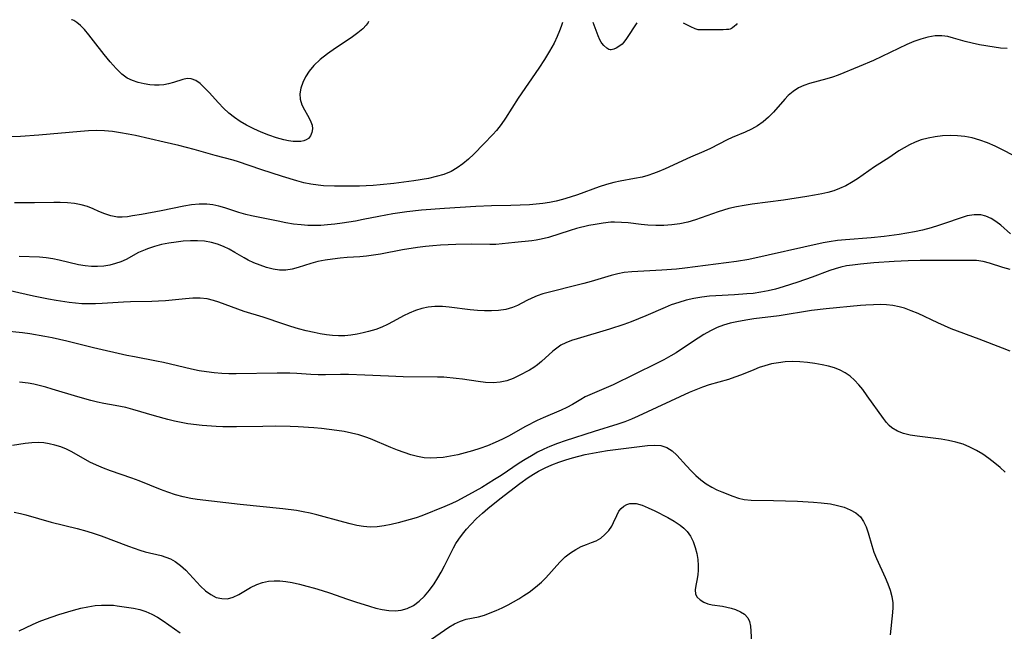
# Model space of a CAD drawing. Extents: x 1556494 to 1564696, y 3133695 to 3134118.
# Drawn here: x 1557881 to 1558113, y 3133966 to 3134110 of the extents above; entities that cross this region are included whole.
import ezdxf

# ---------------------------------------------------------------- set-up
doc = ezdxf.new("R2010")
doc.units = 0

msp = doc.modelspace()

# ---------------------------------------------------------------- linework, layer by layer
at = {"layer": 'Unknown_Line_Type', "color": 0}
for points in [[(1558009.3, 3134109.76, 730), (1558009.26, 3134109.5, 730), (1558009.04, 3134108.81, 730), (1558008.64, 3134107.77, 730), (1558008.08, 3134106.45, 730), (1558007.35, 3134104.91, 730), (1558006.31, 3134103.01, 730), (1558005.11, 3134101.02, 730), (1558003.8, 3134099, 730), (1557998.92, 3134091.91, 730), (1557995.91, 3134087.22, 730), (1557994.87, 3134085.72, 730), (1557993.76, 3134084.29, 730), (1557992.91, 3134083.33, 730), (1557990.84, 3134081.15, 730), (1557988.43, 3134078.71, 730), (1557987.18, 3134077.55, 730), (1557985.88, 3134076.46, 730), (1557984.53, 3134075.49, 730), (1557983.09, 3134074.66, 730), (1557981.4, 3134073.96, 730), (1557979.61, 3134073.43, 730), (1557977.75, 3134073.02, 730), (1557974.31, 3134072.44, 730), (1557969.62, 3134071.83, 730), (1557966.37, 3134071.5, 730), (1557964.74, 3134071.36, 730), (1557963.12, 3134071.27, 730), (1557961.51, 3134071.21, 730), (1557955.65, 3134071.19, 730), (1557953.06, 3134071.27, 730), (1557951.78, 3134071.39, 730), (1557950.09, 3134071.65, 730), (1557948.41, 3134072.01, 730), (1557946.73, 3134072.44, 730), (1557943.4, 3134073.45, 730), (1557938.31, 3134075.13, 730), (1557933.02, 3134076.95, 730), (1557931.75, 3134077.32, 730), (1557927.53, 3134078.43, 730), (1557922.56, 3134079.83, 730), (1557918.93, 3134080.77, 730), (1557915.49, 3134081.58, 730), (1557908.76, 3134083.1, 730), (1557907, 3134083.47, 730), (1557905.23, 3134083.78, 730), (1557903.34, 3134084.04, 730), (1557901.45, 3134084.21, 730), (1557899.55, 3134084.27, 730), (1557897.69, 3134084.23, 730), (1557895.83, 3134084.11, 730), (1557886.01, 3134083.22, 730), (1557881.64, 3134082.92, 730), (1557873.78, 3134082.65, 730)], [(1557963.67, 3134110.01, 732), (1557963.59, 3134109.72, 732), (1557963.11, 3134109.12, 732), (1557962.27, 3134108.28, 732), (1557961.11, 3134107.3, 732), (1557959.55, 3134106.14, 732), (1557955.87, 3134103.69, 732), (1557953.98, 3134102.38, 732), (1557952.24, 3134101.02, 732), (1557950.78, 3134099.63, 732), (1557949.65, 3134098.27, 732), (1557948.82, 3134096.95, 732), (1557948.16, 3134095.61, 732), (1557947.7, 3134094.27, 732), (1557947.47, 3134092.95, 732), (1557947.52, 3134091.67, 732), (1557947.93, 3134090.38, 732), (1557948.56, 3134089.14, 732), (1557949.28, 3134087.95, 732), (1557949.92, 3134086.77, 732), (1557950.35, 3134085.59, 732), (1557950.45, 3134084.69, 732), (1557950.33, 3134083.83, 732), (1557950.01, 3134083.06, 732), (1557949.48, 3134082.43, 732), (1557948.98, 3134082.11, 732), (1557948.39, 3134081.89, 732), (1557947.69, 3134081.75, 732), (1557946.92, 3134081.71, 732), (1557945.89, 3134081.75, 732), (1557944.8, 3134081.89, 732), (1557943.66, 3134082.11, 732), (1557941.93, 3134082.58, 732), (1557940.16, 3134083.19, 732), (1557938.38, 3134083.9, 732), (1557936.62, 3134084.7, 732), (1557934.89, 3134085.6, 732), (1557933.44, 3134086.46, 732), (1557932.05, 3134087.39, 732), (1557930.74, 3134088.41, 732), (1557929.46, 3134089.59, 732), (1557928.28, 3134090.82, 732), (1557926.09, 3134093.28, 732), (1557925.04, 3134094.39, 732), (1557924, 3134095.35, 732), (1557922.96, 3134096.08, 732), (1557921.9, 3134096.49, 732), (1557920.92, 3134096.53, 732), (1557919.89, 3134096.33, 732), (1557917.7, 3134095.61, 732), (1557916.5, 3134095.27, 732), (1557915.44, 3134095.08, 732), (1557914.34, 3134094.98, 732), (1557913.21, 3134094.98, 732), (1557912.13, 3134095.07, 732), (1557910.76, 3134095.28, 732), (1557909.39, 3134095.6, 732), (1557908.07, 3134096.06, 732), (1557906.82, 3134096.67, 732), (1557905.52, 3134097.61, 732), (1557904.17, 3134098.91, 732), (1557902.79, 3134100.47, 732), (1557901.41, 3134102.2, 732), (1557898.9, 3134105.47, 732), (1557897.8, 3134106.86, 732), (1557896.73, 3134108.07, 732), (1557895.76, 3134109.02, 732), (1557894.91, 3134109.74, 732), (1557894.25, 3134110.21, 732), (1557893.82, 3134110.42, 732), (1557893.7, 3134110.39, 732)], [(1558026.85, 3134109.66, 730), (1558024.41, 3134105.98, 730), (1558023.81, 3134105.16, 730), (1558023.37, 3134104.65, 730), (1558022.87, 3134104.22, 730), (1558022, 3134103.71, 730), (1558021.4, 3134103.46, 730), (1558020.81, 3134103.34, 730), (1558020.53, 3134103.35, 730), (1558020.26, 3134103.42, 730), (1558019.75, 3134103.71, 730), (1558019.04, 3134104.35, 730), (1558018.62, 3134104.85, 730), (1558018.43, 3134105.12, 730), (1558018.11, 3134105.69, 730), (1558017.71, 3134106.61, 730), (1558016.6, 3134109.72, 730)], [(1558050.46, 3134109.53, 730), (1558050.22, 3134109.24, 730), (1558049.85, 3134108.87, 730), (1558049.38, 3134108.49, 730), (1558049.11, 3134108.33, 730), (1558048.82, 3134108.21, 730), (1558048.54, 3134108.13, 730), (1558048.01, 3134108.07, 730), (1558047.22, 3134108.04, 730), (1558042.65, 3134107.99, 730), (1558041.86, 3134108.01, 730), (1558041.33, 3134108.06, 730), (1558040.6, 3134108.25, 730), (1558039.56, 3134108.71, 730), (1558037.87, 3134109.6, 730)], [(1558114.09, 3134103.61, 728), (1558112.55, 3134103.72, 728), (1558111.02, 3134103.92, 728), (1558107.54, 3134104.5, 728), (1558105.83, 3134104.86, 728), (1558104.16, 3134105.27, 728), (1558101.42, 3134106.09, 728), (1558100.07, 3134106.42, 728), (1558098.72, 3134106.61, 728), (1558097.09, 3134106.58, 728), (1558095.43, 3134106.3, 728), (1558093.75, 3134105.85, 728), (1558092.07, 3134105.25, 728), (1558090.43, 3134104.56, 728), (1558082.56, 3134100.84, 728), (1558079.2, 3134099.38, 728), (1558074.24, 3134097.32, 728), (1558072.92, 3134096.86, 728), (1558071.58, 3134096.47, 728), (1558067.53, 3134095.36, 728), (1558066.2, 3134094.9, 728), (1558064.95, 3134094.33, 728), (1558063.68, 3134093.51, 728), (1558062.52, 3134092.53, 728), (1558061.7, 3134091.69, 728), (1558059.03, 3134088.66, 728), (1558057.85, 3134087.46, 728), (1558056.59, 3134086.36, 728), (1558055.24, 3134085.39, 728), (1558053.83, 3134084.6, 728), (1558052.34, 3134083.92, 728), (1558049.28, 3134082.62, 728), (1558048.14, 3134082.07, 728), (1558044.17, 3134080.07, 728), (1558042.63, 3134079.38, 728), (1558039.51, 3134078.03, 728), (1558033.56, 3134075.29, 728), (1558032.06, 3134074.66, 728), (1558030.76, 3134074.15, 728), (1558029.44, 3134073.71, 728), (1558028.11, 3134073.35, 728), (1558026.3, 3134072.98, 728), (1558022.96, 3134072.39, 728), (1558021.45, 3134072.05, 728), (1558019.73, 3134071.57, 728), (1558018.01, 3134071.01, 728), (1558012.85, 3134069.17, 728), (1558011.12, 3134068.59, 728), (1558009.36, 3134068.07, 728), (1558007.83, 3134067.69, 728), (1558006.27, 3134067.37, 728), (1558004.71, 3134067.11, 728), (1558003.14, 3134066.92, 728), (1558001.57, 3134066.78, 728), (1557997.13, 3134066.62, 728), (1557992.61, 3134066.52, 728), (1557988.9, 3134066.38, 728), (1557981.51, 3134065.95, 728), (1557976.11, 3134065.53, 728), (1557972.66, 3134065.14, 728), (1557969.35, 3134064.65, 728), (1557966.07, 3134064.07, 728), (1557962.42, 3134063.32, 728), (1557960.59, 3134062.98, 728), (1557957.44, 3134062.49, 728), (1557955.7, 3134062.25, 728), (1557953.95, 3134062.06, 728), (1557952.41, 3134061.96, 728), (1557950.87, 3134061.92, 728), (1557949.33, 3134061.94, 728), (1557947.79, 3134062.04, 728), (1557945.97, 3134062.26, 728), (1557944.16, 3134062.56, 728), (1557942.36, 3134062.91, 728), (1557936.1, 3134064.22, 728), (1557934.78, 3134064.52, 728), (1557933.09, 3134065, 728), (1557929.76, 3134066.06, 728), (1557928.37, 3134066.45, 728), (1557926.98, 3134066.76, 728), (1557925.58, 3134066.95, 728), (1557923.78, 3134066.96, 728), (1557921.95, 3134066.78, 728), (1557920.11, 3134066.47, 728), (1557914.83, 3134065.37, 728), (1557910.2, 3134064.51, 728), (1557908.06, 3134064.16, 728), (1557906.84, 3134063.99, 728), (1557905.65, 3134063.89, 728), (1557904.48, 3134063.91, 728), (1557902.98, 3134064.18, 728), (1557901.52, 3134064.65, 728), (1557900.1, 3134065.24, 728), (1557898.79, 3134065.85, 728), (1557897.45, 3134066.4, 728), (1557895.95, 3134066.83, 728), (1557894.37, 3134067.11, 728), (1557892.72, 3134067.28, 728), (1557891.02, 3134067.35, 728), (1557889.54, 3134067.34, 728), (1557885, 3134067.24, 728), (1557880.25, 3134067.27, 728)], [(1558118.14, 3134077.06, 726), (1558112.98, 3134079.73, 726), (1558111.23, 3134080.58, 726), (1558109.46, 3134081.37, 726), (1558107.67, 3134082.05, 726), (1558105.84, 3134082.58, 726), (1558104.12, 3134082.9, 726), (1558102.38, 3134083.07, 726), (1558100.63, 3134083.11, 726), (1558098.89, 3134083.04, 726), (1558097.15, 3134082.85, 726), (1558095.45, 3134082.53, 726), (1558093.79, 3134082.07, 726), (1558092.43, 3134081.55, 726), (1558091.11, 3134080.94, 726), (1558089.84, 3134080.25, 726), (1558088.6, 3134079.49, 726), (1558086.19, 3134077.86, 726), (1558082.86, 3134075.71, 726), (1558078.82, 3134072.95, 726), (1558077.45, 3134072.08, 726), (1558076.05, 3134071.29, 726), (1558074.6, 3134070.61, 726), (1558073.24, 3134070.11, 726), (1558071.85, 3134069.71, 726), (1558070.42, 3134069.38, 726), (1558068.67, 3134069.03, 726), (1558066.91, 3134068.72, 726), (1558061.42, 3134067.91, 726), (1558053.99, 3134066.94, 726), (1558052.14, 3134066.66, 726), (1558050.32, 3134066.32, 726), (1558048.52, 3134065.91, 726), (1558047.27, 3134065.55, 726), (1558046.04, 3134065.16, 726), (1558040.65, 3134063.22, 726), (1558038.83, 3134062.69, 726), (1558036.98, 3134062.31, 726), (1558035.11, 3134062.07, 726), (1558033.23, 3134061.94, 726), (1558031.34, 3134061.91, 726), (1558029.46, 3134062, 726), (1558027.89, 3134062.15, 726), (1558024.78, 3134062.52, 726), (1558023.2, 3134062.66, 726), (1558021.62, 3134062.7, 726), (1558020.71, 3134062.67, 726), (1558018.88, 3134062.48, 726), (1558017.06, 3134062.18, 726), (1558015.58, 3134061.89, 726), (1558012.63, 3134061.19, 726), (1558011.17, 3134060.78, 726), (1558006.03, 3134059.12, 726), (1558004.33, 3134058.68, 726), (1558003.13, 3134058.46, 726), (1558002.15, 3134058.33, 726), (1557998.09, 3134057.94, 726), (1557995.15, 3134057.6, 726), (1557993.66, 3134057.48, 726), (1557992.21, 3134057.44, 726), (1557987.79, 3134057.51, 726), (1557984.23, 3134057.48, 726), (1557980.63, 3134057.29, 726), (1557978.83, 3134057.14, 726), (1557977.04, 3134056.96, 726), (1557975.22, 3134056.72, 726), (1557971.61, 3134056.15, 726), (1557966.47, 3134055.18, 726), (1557964.8, 3134054.9, 726), (1557963.14, 3134054.68, 726), (1557961.63, 3134054.56, 726), (1557958.63, 3134054.38, 726), (1557956.95, 3134054.22, 726), (1557955.18, 3134054.01, 726), (1557953.44, 3134053.75, 726), (1557951.74, 3134053.41, 726), (1557950.08, 3134053, 726), (1557947.08, 3134052.05, 726), (1557945.62, 3134051.65, 726), (1557944.15, 3134051.42, 726), (1557942.66, 3134051.43, 726), (1557941.15, 3134051.66, 726), (1557939.64, 3134052.04, 726), (1557938.14, 3134052.55, 726), (1557936.66, 3134053.15, 726), (1557935.29, 3134053.79, 726), (1557934.37, 3134054.29, 726), (1557932.16, 3134055.59, 726), (1557930.83, 3134056.31, 726), (1557929.48, 3134056.96, 726), (1557928.09, 3134057.5, 726), (1557926.66, 3134057.92, 726), (1557925.03, 3134058.2, 726), (1557923.38, 3134058.32, 726), (1557921.7, 3134058.32, 726), (1557920.01, 3134058.22, 726), (1557918.31, 3134058.03, 726), (1557916.58, 3134057.76, 726), (1557914.87, 3134057.41, 726), (1557913.2, 3134056.98, 726), (1557911.59, 3134056.44, 726), (1557911.02, 3134056.22, 726), (1557909.5, 3134055.52, 726), (1557906.56, 3134053.94, 726), (1557905.33, 3134053.39, 726), (1557904.03, 3134052.93, 726), (1557902.68, 3134052.58, 726), (1557901.29, 3134052.34, 726), (1557899.84, 3134052.23, 726), (1557898.38, 3134052.25, 726), (1557896.91, 3134052.39, 726), (1557895.31, 3134052.69, 726), (1557890.75, 3134053.78, 726), (1557889.25, 3134054.09, 726), (1557887.74, 3134054.32, 726), (1557886.17, 3134054.47, 726), (1557881.39, 3134054.65, 726)], [(1558114.9, 3134059.97, 724), (1558112.6, 3134061.97, 724), (1558111.42, 3134062.88, 724), (1558110.28, 3134063.59, 724), (1558109.08, 3134064.12, 724), (1558107.85, 3134064.43, 724), (1558106.3, 3134064.44, 724), (1558104.7, 3134064.16, 724), (1558103.05, 3134063.68, 724), (1558099.59, 3134062.45, 724), (1558097.93, 3134061.89, 724), (1558096.22, 3134061.37, 724), (1558094.12, 3134060.82, 724), (1558092.29, 3134060.42, 724), (1558088.66, 3134059.78, 724), (1558085.08, 3134059.31, 724), (1558082.05, 3134059.03, 724), (1558076.01, 3134058.57, 724), (1558074.08, 3134058.36, 724), (1558072.18, 3134058.08, 724), (1558070.75, 3134057.8, 724), (1558053.21, 3134053.94, 724), (1558050.32, 3134053.4, 724), (1558038.15, 3134051.87, 724), (1558036.19, 3134051.66, 724), (1558032.7, 3134051.38, 724), (1558025.7, 3134051.02, 724), (1558023.88, 3134050.84, 724), (1558022.35, 3134050.54, 724), (1558020.82, 3134050.15, 724), (1558016.08, 3134048.74, 724), (1558014.38, 3134048.27, 724), (1558004.7, 3134045.78, 724), (1558003.4, 3134045.33, 724), (1558002.14, 3134044.8, 724), (1558000.93, 3134044.21, 724), (1557998.72, 3134043.05, 724), (1557997.58, 3134042.57, 724), (1557995.97, 3134042.13, 724), (1557994.25, 3134041.9, 724), (1557992.64, 3134041.81, 724), (1557990.99, 3134041.83, 724), (1557989.31, 3134041.92, 724), (1557987.61, 3134042.07, 724), (1557982.66, 3134042.68, 724), (1557981.04, 3134042.81, 724), (1557980.13, 3134042.85, 724), (1557979.23, 3134042.83, 724), (1557977.7, 3134042.66, 724), (1557976.19, 3134042.33, 724), (1557974.7, 3134041.86, 724), (1557973.25, 3134041.29, 724), (1557971.85, 3134040.61, 724), (1557969.44, 3134039.27, 724), (1557968.11, 3134038.57, 724), (1557966.76, 3134037.94, 724), (1557965.36, 3134037.4, 724), (1557963.67, 3134036.91, 724), (1557962.36, 3134036.59, 724), (1557960.94, 3134036.3, 724), (1557959.51, 3134036.08, 724), (1557958.06, 3134035.95, 724), (1557956.6, 3134035.91, 724), (1557955.17, 3134035.99, 724), (1557953.73, 3134036.16, 724), (1557952.28, 3134036.4, 724), (1557950.84, 3134036.69, 724), (1557948.99, 3134037.12, 724), (1557947.14, 3134037.59, 724), (1557945.31, 3134038.12, 724), (1557943.68, 3134038.65, 724), (1557938.85, 3134040.3, 724), (1557934.36, 3134041.67, 724), (1557932.84, 3134042.19, 724), (1557928.4, 3134043.84, 724), (1557927.1, 3134044.26, 724), (1557925.6, 3134044.61, 724), (1557923.96, 3134044.77, 724), (1557922.29, 3134044.76, 724), (1557920.57, 3134044.65, 724), (1557915.8, 3134044.2, 724), (1557914.18, 3134044.07, 724), (1557912.57, 3134043.99, 724), (1557907.61, 3134043.97, 724), (1557905.95, 3134043.89, 724), (1557900.93, 3134043.51, 724), (1557899.37, 3134043.45, 724), (1557897.81, 3134043.44, 724), (1557896.09, 3134043.49, 724), (1557894.59, 3134043.6, 724), (1557893.09, 3134043.76, 724), (1557890.1, 3134044.22, 724), (1557888.3, 3134044.55, 724), (1557884.7, 3134045.3, 724), (1557876.75, 3134047.1, 724)], [(1558114.76, 3134051.52, 722), (1558113.05, 3134052.04, 722), (1558109.95, 3134053.08, 722), (1558108.4, 3134053.45, 722), (1558106.87, 3134053.64, 722), (1558105.52, 3134053.69, 722), (1558099.93, 3134053.64, 722), (1558095.02, 3134053.71, 722), (1558093.61, 3134053.7, 722), (1558090.77, 3134053.63, 722), (1558087.5, 3134053.45, 722), (1558082.66, 3134053.11, 722), (1558079.55, 3134052.84, 722), (1558077.63, 3134052.61, 722), (1558076.25, 3134052.38, 722), (1558074.88, 3134052.09, 722), (1558073.59, 3134051.73, 722), (1558072.32, 3134051.32, 722), (1558068.16, 3134049.74, 722), (1558064.75, 3134048.53, 722), (1558061.3, 3134047.43, 722), (1558059.55, 3134046.94, 722), (1558057.8, 3134046.52, 722), (1558056.03, 3134046.18, 722), (1558054.22, 3134045.93, 722), (1558052.76, 3134045.78, 722), (1558049.85, 3134045.56, 722), (1558045.44, 3134045.35, 722), (1558043.97, 3134045.24, 722), (1558042.13, 3134045.01, 722), (1558040.3, 3134044.7, 722), (1558038.5, 3134044.3, 722), (1558036.72, 3134043.8, 722), (1558034.97, 3134043.21, 722), (1558033.53, 3134042.62, 722), (1558028.97, 3134040.6, 722), (1558025.51, 3134039.21, 722), (1558023.76, 3134038.57, 722), (1558020.43, 3134037.48, 722), (1558012.79, 3134035.25, 722), (1558011.43, 3134034.81, 722), (1558010.14, 3134034.31, 722), (1558008.93, 3134033.7, 722), (1558007.97, 3134033.05, 722), (1558007.06, 3134032.32, 722), (1558004.42, 3134029.87, 722), (1558003.48, 3134029.1, 722), (1558002.55, 3134028.46, 722), (1558001.56, 3134027.87, 722), (1557999.14, 3134026.58, 722), (1557997.69, 3134025.9, 722), (1557996.2, 3134025.35, 722), (1557994.67, 3134024.98, 722), (1557992.98, 3134024.86, 722), (1557991.24, 3134024.94, 722), (1557989.45, 3134025.16, 722), (1557985.77, 3134025.72, 722), (1557984.32, 3134025.9, 722), (1557981.39, 3134026.15, 722), (1557979.91, 3134026.21, 722), (1557971.78, 3134026.28, 722), (1557968.34, 3134026.41, 722), (1557962.75, 3134026.69, 722), (1557958.95, 3134026.79, 722), (1557957.06, 3134026.79, 722), (1557953.52, 3134026.72, 722), (1557951.76, 3134026.73, 722), (1557950.09, 3134026.81, 722), (1557946.76, 3134027.05, 722), (1557945.09, 3134027.14, 722), (1557942.12, 3134027.15, 722), (1557932.44, 3134026.96, 722), (1557930.75, 3134026.97, 722), (1557929.07, 3134027.04, 722), (1557927.28, 3134027.19, 722), (1557925.5, 3134027.41, 722), (1557923.73, 3134027.69, 722), (1557921.98, 3134028.04, 722), (1557915.36, 3134029.65, 722), (1557913.71, 3134029.99, 722), (1557908.54, 3134030.94, 722), (1557906.69, 3134031.31, 722), (1557898.88, 3134033.12, 722), (1557892.61, 3134034.68, 722), (1557889.14, 3134035.45, 722), (1557887.39, 3134035.79, 722), (1557883.89, 3134036.36, 722), (1557882.14, 3134036.59, 722), (1557877.48, 3134037.09, 722)], [(1558114.82, 3134032.34, 720), (1558112.99, 3134033, 720), (1558107.5, 3134035.15, 720), (1558100.92, 3134037.61, 720), (1558099.3, 3134038.27, 720), (1558097.73, 3134038.97, 720), (1558093.1, 3134041.15, 720), (1558091.51, 3134041.84, 720), (1558089.9, 3134042.43, 720), (1558088.64, 3134042.78, 720), (1558087.16, 3134043.06, 720), (1558085.66, 3134043.21, 720), (1558084.14, 3134043.27, 720), (1558082.6, 3134043.26, 720), (1558080.82, 3134043.16, 720), (1558079.56, 3134043.05, 720), (1558071.46, 3134042.28, 720), (1558068.02, 3134041.87, 720), (1558060.41, 3134040.64, 720), (1558054.43, 3134039.89, 720), (1558052.51, 3134039.61, 720), (1558050.39, 3134039.23, 720), (1558048.8, 3134038.88, 720), (1558047.25, 3134038.43, 720), (1558045.74, 3134037.86, 720), (1558044.17, 3134037.1, 720), (1558042.65, 3134036.22, 720), (1558041.3, 3134035.37, 720), (1558037.38, 3134032.76, 720), (1558036.13, 3134031.95, 720), (1558034.85, 3134031.18, 720), (1558033.18, 3134030.25, 720), (1558031.47, 3134029.37, 720), (1558021.27, 3134024.39, 720), (1558019.62, 3134023.63, 720), (1558015.77, 3134022.03, 720), (1558014.67, 3134021.51, 720), (1558013.66, 3134020.95, 720), (1558011.66, 3134019.76, 720), (1558010.37, 3134019.05, 720), (1558009.01, 3134018.4, 720), (1558004.81, 3134016.61, 720), (1558003.4, 3134015.96, 720), (1558000.6, 3134014.54, 720), (1557996.59, 3134012.31, 720), (1557995.23, 3134011.6, 720), (1557993.47, 3134010.78, 720), (1557991.67, 3134010.04, 720), (1557989.84, 3134009.38, 720), (1557988.14, 3134008.83, 720), (1557986.42, 3134008.34, 720), (1557984.7, 3134007.91, 720), (1557982.98, 3134007.55, 720), (1557981.26, 3134007.28, 720), (1557979.75, 3134007.14, 720), (1557978.26, 3134007.11, 720), (1557976.78, 3134007.2, 720), (1557975.17, 3134007.47, 720), (1557973.59, 3134007.88, 720), (1557972.01, 3134008.4, 720), (1557970.47, 3134008.97, 720), (1557968.94, 3134009.59, 720), (1557964.14, 3134011.65, 720), (1557963.03, 3134012.08, 720), (1557961.37, 3134012.6, 720), (1557959.67, 3134013.02, 720), (1557957.94, 3134013.36, 720), (1557956.18, 3134013.63, 720), (1557952.59, 3134014.05, 720), (1557950.76, 3134014.21, 720), (1557947.06, 3134014.46, 720), (1557945.19, 3134014.54, 720), (1557941.79, 3134014.6, 720), (1557938.76, 3134014.57, 720), (1557932.56, 3134014.45, 720), (1557929.36, 3134014.5, 720), (1557927.72, 3134014.59, 720), (1557924.46, 3134014.83, 720), (1557921.09, 3134015.21, 720), (1557919.51, 3134015.47, 720), (1557917.94, 3134015.8, 720), (1557916.37, 3134016.18, 720), (1557913.26, 3134017.04, 720), (1557908.14, 3134018.57, 720), (1557906.44, 3134019.01, 720), (1557903.94, 3134019.54, 720), (1557901.3, 3134020, 720), (1557899.77, 3134020.31, 720), (1557898.24, 3134020.68, 720), (1557895.16, 3134021.53, 720), (1557889.1, 3134023.38, 720), (1557887.6, 3134023.81, 720), (1557886.09, 3134024.21, 720), (1557884.77, 3134024.5, 720), (1557883.45, 3134024.75, 720), (1557881.42, 3134025, 720)], [(1558113.63, 3134003.76, 718), (1558112.41, 3134004.87, 718), (1558111.16, 3134005.93, 718), (1558109.77, 3134007.01, 718), (1558108.34, 3134008.02, 718), (1558106.86, 3134008.93, 718), (1558105.32, 3134009.71, 718), (1558103.69, 3134010.37, 718), (1558102, 3134010.87, 718), (1558100.27, 3134011.25, 718), (1558098.53, 3134011.54, 718), (1558092.87, 3134012.26, 718), (1558091.22, 3134012.55, 718), (1558089.66, 3134012.94, 718), (1558088.22, 3134013.49, 718), (1558086.95, 3134014.25, 718), (1558086.28, 3134014.83, 718), (1558085.66, 3134015.5, 718), (1558084.92, 3134016.44, 718), (1558081.14, 3134021.81, 718), (1558080.05, 3134023.25, 718), (1558079.12, 3134024.38, 718), (1558078.14, 3134025.44, 718), (1558077.09, 3134026.4, 718), (1558075.96, 3134027.21, 718), (1558074.71, 3134027.87, 718), (1558073.38, 3134028.38, 718), (1558071.98, 3134028.79, 718), (1558070.53, 3134029.12, 718), (1558068.79, 3134029.43, 718), (1558067.02, 3134029.67, 718), (1558065.24, 3134029.82, 718), (1558063.44, 3134029.86, 718), (1558061.81, 3134029.78, 718), (1558060.2, 3134029.59, 718), (1558058.6, 3134029.3, 718), (1558057.03, 3134028.89, 718), (1558055.7, 3134028.44, 718), (1558054.38, 3134027.94, 718), (1558051.52, 3134026.76, 718), (1558049.95, 3134026.16, 718), (1558048.44, 3134025.67, 718), (1558043.85, 3134024.36, 718), (1558042.34, 3134023.86, 718), (1558040.75, 3134023.23, 718), (1558039.18, 3134022.53, 718), (1558027.18, 3134016.99, 718), (1558025.6, 3134016.31, 718), (1558024, 3134015.67, 718), (1558022.39, 3134015.11, 718), (1558016.78, 3134013.41, 718), (1558010, 3134011.18, 718), (1558008.17, 3134010.55, 718), (1558006.37, 3134009.86, 718), (1558004.93, 3134009.22, 718), (1558003.45, 3134008.47, 718), (1558002, 3134007.65, 718), (1558000.58, 3134006.78, 718), (1557999.17, 3134005.88, 718), (1557994.87, 3134003.01, 718), (1557993.36, 3134002.06, 718), (1557990.31, 3134000.22, 718), (1557987.23, 3133998.47, 718), (1557984.48, 3133996.99, 718), (1557983.26, 3133996.39, 718), (1557981.61, 3133995.68, 718), (1557976.2, 3133993.54, 718), (1557974.84, 3133993.06, 718), (1557973.45, 3133992.61, 718), (1557970.65, 3133991.83, 718), (1557969.01, 3133991.44, 718), (1557967.36, 3133991.12, 718), (1557965.71, 3133990.91, 718), (1557964.07, 3133990.85, 718), (1557962.47, 3133990.99, 718), (1557960.86, 3133991.26, 718), (1557959.35, 3133991.6, 718), (1557957.83, 3133992, 718), (1557951.5, 3133993.73, 718), (1557949.88, 3133994.12, 718), (1557948.25, 3133994.46, 718), (1557946.65, 3133994.74, 718), (1557943.45, 3133995.17, 718), (1557933.39, 3133996.18, 718), (1557923.25, 3133997.39, 718), (1557921.78, 3133997.59, 718), (1557919.96, 3133997.98, 718), (1557918.15, 3133998.49, 718), (1557916.35, 3133999.1, 718), (1557914.67, 3133999.74, 718), (1557909.62, 3134001.77, 718), (1557907.92, 3134002.39, 718), (1557902.83, 3134004.14, 718), (1557901.18, 3134004.76, 718), (1557899.57, 3134005.43, 718), (1557898.02, 3134006.18, 718), (1557893.79, 3134008.6, 718), (1557892.49, 3134009.22, 718), (1557891.14, 3134009.75, 718), (1557889.77, 3134010.18, 718), (1557888.38, 3134010.51, 718), (1557887.14, 3134010.7, 718), (1557885.9, 3134010.78, 718), (1557884.35, 3134010.72, 718), (1557882.8, 3134010.54, 718), (1557879.75, 3134010.1, 718)], [(1557880.19, 3133994.4, 716), (1557881.64, 3133994.07, 716), (1557882.93, 3133993.74, 716), (1557888.89, 3133992.04, 716), (1557895.04, 3133990.49, 716), (1557897.26, 3133989.89, 716), (1557898.99, 3133989.35, 716), (1557900.7, 3133988.76, 716), (1557907.11, 3133986.37, 716), (1557909.79, 3133985.44, 716), (1557911.03, 3133985.05, 716), (1557914.8, 3133984.14, 716), (1557915.93, 3133983.78, 716), (1557917.02, 3133983.34, 716), (1557918.06, 3133982.78, 716), (1557919.38, 3133981.81, 716), (1557920.6, 3133980.68, 716), (1557924.06, 3133976.96, 716), (1557925.24, 3133975.85, 716), (1557926.48, 3133974.95, 716), (1557927.79, 3133974.3, 716), (1557929.08, 3133973.99, 716), (1557930.39, 3133973.98, 716), (1557931.75, 3133974.33, 716), (1557933.08, 3133974.93, 716), (1557935.85, 3133976.59, 716), (1557937.32, 3133977.34, 716), (1557938.65, 3133977.82, 716), (1557940.06, 3133978.12, 716), (1557941.41, 3133978.21, 716), (1557942.79, 3133978.17, 716), (1557944.2, 3133978.01, 716), (1557945.64, 3133977.77, 716), (1557947.38, 3133977.4, 716), (1557949.15, 3133976.97, 716), (1557950.92, 3133976.47, 716), (1557952.69, 3133975.93, 716), (1557954.46, 3133975.35, 716), (1557958.72, 3133973.86, 716), (1557960.54, 3133973.25, 716), (1557963.88, 3133972.2, 716), (1557965.39, 3133971.77, 716), (1557966.88, 3133971.42, 716), (1557968.41, 3133971.2, 716), (1557969.91, 3133971.15, 716), (1557971.36, 3133971.28, 716), (1557972.74, 3133971.64, 716), (1557974.21, 3133972.37, 716), (1557975.58, 3133973.39, 716), (1557976.85, 3133974.61, 716), (1557978.03, 3133975.99, 716), (1557979.12, 3133977.5, 716), (1557979.98, 3133978.86, 716), (1557980.79, 3133980.27, 716), (1557981.55, 3133981.71, 716), (1557982.94, 3133984.59, 716), (1557983.65, 3133985.99, 716), (1557984.25, 3133987.02, 716), (1557984.9, 3133988.01, 716), (1557985.78, 3133989.22, 716), (1557986.73, 3133990.38, 716), (1557987.74, 3133991.5, 716), (1557989.07, 3133992.85, 716), (1557990.47, 3133994.14, 716), (1557991.74, 3133995.23, 716), (1557994.59, 3133997.51, 716), (1557999.26, 3134001.09, 716), (1558001.28, 3134002.55, 716), (1558002.48, 3134003.33, 716), (1558003.72, 3134004.04, 716), (1558005.26, 3134004.82, 716), (1558006.85, 3134005.52, 716), (1558008.47, 3134006.14, 716), (1558010.12, 3134006.7, 716), (1558011.7, 3134007.18, 716), (1558013.17, 3134007.57, 716), (1558014.64, 3134007.92, 716), (1558018.13, 3134008.59, 716), (1558019.92, 3134008.87, 716), (1558029.35, 3134010.09, 716), (1558030.98, 3134010.17, 716), (1558032.52, 3134010.05, 716), (1558033.91, 3134009.64, 716), (1558035.17, 3134008.85, 716), (1558036.31, 3134007.79, 716), (1558038.56, 3134005.25, 716), (1558039.63, 3134004.12, 716), (1558040.76, 3134003.03, 716), (1558041.96, 3134002, 716), (1558043.21, 3134001.06, 716), (1558044.51, 3134000.25, 716), (1558045.67, 3133999.67, 716), (1558046.85, 3133999.16, 716), (1558049.44, 3133998.14, 716), (1558050.78, 3133997.68, 716), (1558052.15, 3133997.35, 716), (1558053.79, 3133997.2, 716), (1558059.08, 3133997.15, 716), (1558064.71, 3133996.97, 716), (1558068.47, 3133996.75, 716), (1558070.3, 3133996.59, 716), (1558072.45, 3133996.3, 716), (1558074.1, 3133995.96, 716), (1558075.66, 3133995.51, 716), (1558077.12, 3133994.94, 716), (1558078.42, 3133994.22, 716), (1558079.5, 3133993.29, 716), (1558080.28, 3133992.18, 716), (1558080.88, 3133990.91, 716), (1558081.36, 3133989.51, 716), (1558082.21, 3133986.52, 716), (1558082.69, 3133984.97, 716), (1558083.29, 3133983.46, 716), (1558085.35, 3133978.98, 716), (1558085.98, 3133977.49, 716), (1558086.51, 3133975.99, 716), (1558086.91, 3133974.5, 716), (1558087.12, 3133973.01, 716), (1558087.12, 3133971.87, 716), (1558087.05, 3133970.72, 716), (1558086.54, 3133965.47, 716)], [(1557978.47, 3133964.43, 714), (1557982.55, 3133967.28, 714), (1557983.9, 3133968.09, 714), (1557985.28, 3133968.72, 714), (1557986.67, 3133969.13, 714), (1557989.57, 3133969.74, 714), (1557990.94, 3133970.13, 714), (1557992.33, 3133970.63, 714), (1557993.73, 3133971.2, 714), (1557995.13, 3133971.85, 714), (1557996.53, 3133972.56, 714), (1557997.79, 3133973.25, 714), (1557999.03, 3133973.98, 714), (1558000.25, 3133974.75, 714), (1558001.45, 3133975.55, 714), (1558002.97, 3133976.66, 714), (1558004.39, 3133977.86, 714), (1558005.4, 3133978.86, 714), (1558008.73, 3133982.59, 714), (1558009.98, 3133983.81, 714), (1558011.2, 3133984.78, 714), (1558012.48, 3133985.59, 714), (1558013.76, 3133986.27, 714), (1558015.01, 3133986.79, 714), (1558016.18, 3133987.2, 714), (1558017.3, 3133987.64, 714), (1558018.36, 3133988.27, 714), (1558019.35, 3133989.08, 714), (1558020.22, 3133990.03, 714), (1558020.95, 3133991.1, 714), (1558021.39, 3133991.94, 714), (1558022.13, 3133993.62, 714), (1558022.64, 3133994.57, 714), (1558023.15, 3133995.25, 714), (1558023.77, 3133995.8, 714), (1558024.48, 3133996.2, 714), (1558025.23, 3133996.41, 714), (1558026.05, 3133996.45, 714), (1558026.73, 3133996.38, 714), (1558028.11, 3133996, 714), (1558029.55, 3133995.4, 714), (1558031.05, 3133994.68, 714), (1558034.14, 3133993.09, 714), (1558035.64, 3133992.22, 714), (1558037.04, 3133991.3, 714), (1558037.93, 3133990.6, 714), (1558038.72, 3133989.83, 714), (1558039.52, 3133988.7, 714), (1558040.14, 3133987.43, 714), (1558040.62, 3133986.07, 714), (1558040.96, 3133984.65, 714), (1558041.19, 3133983.21, 714), (1558041.3, 3133981.79, 714), (1558041.3, 3133980.67, 714), (1558041.22, 3133979.61, 714), (1558041, 3133978.3, 714), (1558040.74, 3133977.11, 714), (1558040.6, 3133976.03, 714), (1558040.7, 3133975.07, 714), (1558041.1, 3133974.33, 714), (1558041.76, 3133973.69, 714), (1558042.61, 3133973.17, 714), (1558043.58, 3133972.77, 714), (1558044.63, 3133972.5, 714), (1558047.04, 3133972.21, 714), (1558048.06, 3133972.02, 714), (1558049.08, 3133971.75, 714), (1558050.07, 3133971.41, 714), (1558051.24, 3133970.92, 714), (1558052.24, 3133970.3, 714), (1558053, 3133969.51, 714), (1558053.42, 3133968.58, 714), (1558053.64, 3133967.5, 714), (1558053.74, 3133966.31, 714), (1558053.89, 3133963.74, 714)], [(1557881.34, 3133966.37, 714), (1557884.47, 3133967.92, 714), (1557886.05, 3133968.62, 714), (1557887.53, 3133969.18, 714), (1557890.73, 3133970.23, 714), (1557894.14, 3133971.26, 714), (1557895.84, 3133971.71, 714), (1557897.54, 3133972.08, 714), (1557899.23, 3133972.35, 714), (1557900.78, 3133972.48, 714), (1557902.3, 3133972.49, 714), (1557903.6, 3133972.42, 714), (1557904.47, 3133972.32, 714), (1557908.31, 3133971.73, 714), (1557909.79, 3133971.41, 714), (1557911.22, 3133970.98, 714), (1557912.61, 3133970.37, 714), (1557913.96, 3133969.6, 714), (1557915.29, 3133968.73, 714), (1557917.94, 3133966.86, 714), (1557919.31, 3133965.97, 714)]]:
    msp.add_polyline3d(points, dxfattribs=at)

doc.saveas('drawing.dxf')
